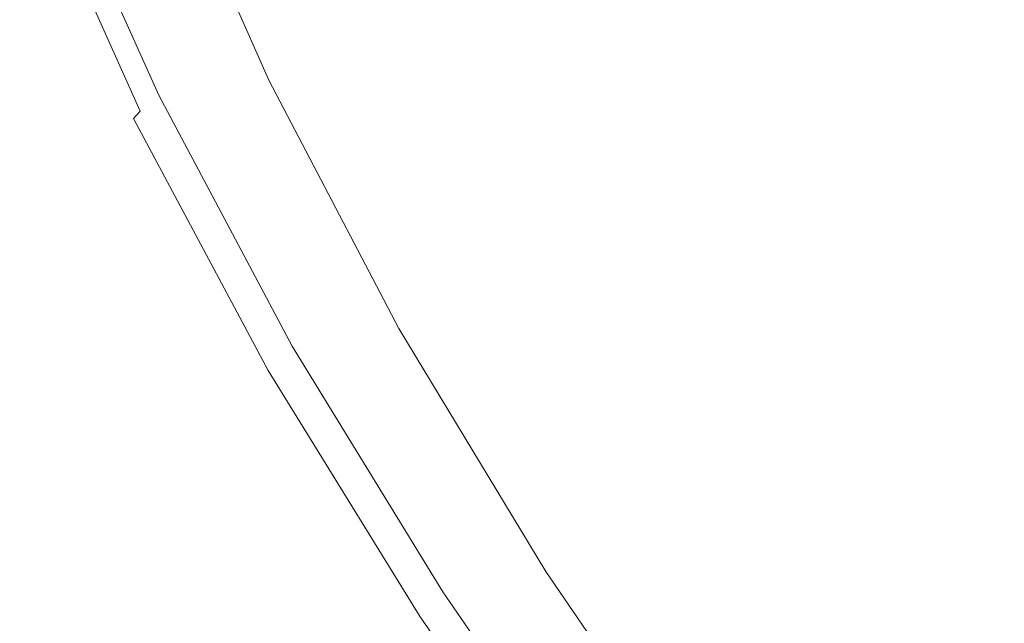
# Model space of a CAD drawing. Extents: x -185 to 185, y -552 to 0.
# Drawn here: x -168 to -131, y -468 to -446 of the extents above; entities that cross this region are included whole.
import ezdxf

# ---------------------------------------------------------------- set-up
doc = ezdxf.new("R2010")
doc.units = 0
doc.header["$MEASUREMENT"] = 0
doc.layers.add('CERAMIKA', color=7, linetype='Continuous', true_color=0x060606)
doc.layers.add('DESKA', color=7, linetype='Continuous', true_color=0x0f0c0f)

msp = doc.modelspace()

# ---------------------------------------------------------------- linework, layer by layer
at = {"layer": 'CERAMIKA', "lineweight": 0}
for points, invisible_edges in [([(-162.502, -435.264, 338.822), (-158.318, -444.818, 338.822), (-158.627, -445.702, 344.341), (-162.818, -436.13, 344.341)], 15), ([(-141.709, -444.152, 243.669), (-142.393, -446.278, 252.558), (-147.769, -437.402, 252.558), (-147.059, -435.318, 243.669)], 15), ([(-158.454, -436.829, 377.58), (-154.376, -446.185, 377.58), (-151.814, -445.176, 377.947), (-155.826, -435.955, 377.947)], 15), ([(-150.363, -445.127, 288.514), (-150.654, -446.002, 293.112), (-155.503, -436.746, 293.112), (-155.203, -435.889, 288.514)], 15), ([(-162.818, -436.13, 344.341), (-158.627, -445.702, 344.341), (-158.888, -446.452, 349.322), (-163.087, -436.864, 349.322)], 15), ([(-134.228, -447.505, 223.708), (-140.022, -439.05, 223.708), (-139.006, -436.07, 212.914), (-133.255, -444.463, 212.914)], 15), ([(-163.296, -437.435, 353.613), (-163.087, -436.864, 349.322), (-158.888, -446.452, 349.322), (-159.092, -447.036, 353.613)], 15), ([(-160.427, -437.485, 377.031), (-156.297, -446.942, 377.031), (-154.376, -446.185, 377.58), (-158.454, -436.829, 377.58)], 15), ([(-150.654, -446.002, 293.112), (-150.945, -446.882, 297.837), (-155.804, -437.609, 297.837), (-155.503, -436.746, 293.112)], 15), ([(-163.453, -437.864, 357.289), (-163.296, -437.435, 353.613), (-159.092, -447.036, 353.613), (-159.245, -447.474, 357.289)], 15), ([(-161.836, -437.953, 376.308), (-157.669, -447.483, 376.308), (-156.297, -446.942, 377.031), (-160.427, -437.485, 377.031)], 15), ([(-142.393, -446.278, 252.558), (-142.981, -448.126, 260.531), (-148.38, -439.213, 260.531), (-147.769, -437.402, 252.558)], 15), ([(-131.797, -447.171, 377.726), (-127.505, -445.171, 377.385), (-131.611, -437.184, 377.385), (-136.04, -438.946, 377.726)], 15), ([(-126.059, -449.104, 201.766), (-132.16, -441.123, 201.766), (-130.938, -437.481, 190.404), (-124.894, -445.388, 190.404)], 15), ([(-150.945, -446.882, 297.837), (-151.254, -447.812, 302.886), (-156.121, -438.519, 302.886), (-155.804, -437.609, 297.837)], 15), ([(-163.639, -438.374, 363.086), (-163.565, -438.171, 360.422), (-159.354, -447.786, 360.422), (-159.426, -447.995, 363.086)], 15), ([(-163.565, -438.171, 360.422), (-163.453, -437.864, 357.289), (-159.245, -447.474, 357.289), (-159.354, -447.786, 360.422)], 15), ([(-162.775, -438.266, 375.424), (-158.584, -447.842, 375.424), (-157.669, -447.483, 376.308), (-161.836, -437.953, 376.308)], 14), ([(-163.62, -438.547, 373.219), (-163.713, -438.578, 371.921), (-159.499, -448.203, 371.921), (-159.408, -448.167, 373.219)], 15), ([(-163.707, -438.558, 367.296), (-159.492, -448.182, 367.296), (-159.499, -448.203, 368.99), (-163.713, -438.578, 368.99)], 15), ([(-163.713, -438.578, 371.921), (-163.713, -438.578, 370.507), (-159.499, -448.203, 370.507), (-159.499, -448.203, 371.921)], 15), ([(-163.713, -438.578, 368.99), (-159.499, -448.203, 368.99), (-159.499, -448.203, 370.507), (-163.713, -438.578, 370.507)], 15), ([(-163.684, -438.497, 365.353), (-159.47, -448.12, 365.353), (-159.492, -448.182, 367.296), (-163.707, -438.558, 367.296)], 15), ([(-163.639, -438.374, 363.086), (-159.426, -447.995, 363.086), (-159.47, -448.12, 365.353), (-163.684, -438.497, 365.353)], 15), ([(-163.338, -438.453, 374.39), (-163.62, -438.547, 373.219), (-159.408, -448.167, 373.219), (-159.134, -448.058, 374.39)], 15), ([(-162.775, -438.266, 375.424), (-163.338, -438.453, 374.39), (-159.134, -448.058, 374.39), (-158.584, -447.842, 375.424)], 15), ([(-151.593, -448.837, 308.456), (-156.472, -439.524, 308.456), (-156.121, -438.519, 302.886), (-151.254, -447.812, 302.886)], 15), ([(-131.797, -447.171, 377.726), (-136.04, -438.946, 377.726), (-140.454, -440.695, 377.98), (-136.073, -449.159, 377.98)], 15), ([(-143.481, -449.697, 267.45), (-148.899, -440.753, 267.45), (-148.38, -439.213, 260.531), (-142.981, -448.126, 260.531)], 15), ([(-134.228, -447.505, 223.708), (-135.09, -450.252, 234.006), (-140.921, -441.744, 234.006), (-140.022, -439.05, 223.708)], 15), ([(-151.953, -449.926, 314.394), (-156.844, -440.59, 314.394), (-156.472, -439.524, 308.456), (-151.593, -448.837, 308.456)], 15), ([(-152.323, -451.044, 320.552), (-157.226, -441.685, 320.552), (-156.844, -440.59, 314.394), (-151.953, -449.926, 314.394)], 15), ([(-143.908, -451.039, 273.51), (-149.341, -442.069, 273.51), (-148.899, -440.753, 267.45), (-143.481, -449.697, 267.45)], 15), ([(-136.073, -449.159, 377.98), (-140.454, -440.695, 377.98), (-144.673, -442.362, 378.12), (-140.162, -451.054, 378.12)], 15), ([(-127.103, -452.51, 212.914), (-133.255, -444.463, 212.914), (-132.16, -441.123, 201.766), (-126.059, -449.104, 201.766)], 15), ([(-152.692, -452.158, 326.777), (-157.606, -442.776, 326.777), (-157.226, -441.685, 320.552), (-152.323, -451.044, 320.552)], 15), ([(-135.09, -450.252, 234.006), (-135.846, -452.708, 243.669), (-141.709, -444.152, 243.669), (-140.921, -441.744, 234.006)], 15), ([(-144.274, -452.2, 278.911), (-149.722, -443.206, 278.911), (-149.341, -442.069, 273.51), (-143.908, -451.039, 273.51)], 15), ([(-140.162, -451.054, 378.12), (-144.673, -442.362, 378.12), (-148.52, -443.878, 378.118), (-143.888, -452.778, 378.118)], 15), ([(-152.692, -452.158, 326.777), (-153.049, -453.234, 332.917), (-157.975, -443.832, 332.917), (-157.606, -442.776, 326.777)], 15), ([(-144.598, -453.223, 283.845), (-150.058, -444.21, 283.845), (-149.722, -443.206, 278.911), (-144.274, -452.2, 278.911)], 15), ([(-153.049, -453.234, 332.917), (-153.381, -454.241, 338.822), (-158.318, -444.818, 338.822), (-157.975, -443.832, 332.917)], 15), ([(-143.888, -452.778, 378.118), (-148.52, -443.878, 378.118), (-151.814, -445.176, 377.947), (-147.079, -454.254, 377.947)], 15), ([(-144.598, -453.223, 283.845), (-144.892, -454.159, 288.514), (-150.363, -445.127, 288.514), (-150.058, -444.21, 283.845)], 15), ([(-135.846, -452.708, 243.669), (-136.501, -454.875, 252.558), (-142.393, -446.278, 252.558), (-141.709, -444.152, 243.669)], 15), ([(-128.033, -455.61, 223.708), (-134.228, -447.505, 223.708), (-133.255, -444.463, 212.914), (-127.103, -452.51, 212.914)], 15), ([(-153.381, -454.241, 338.822), (-153.68, -455.144, 344.341), (-158.627, -445.702, 344.341), (-158.318, -444.818, 338.822)], 15), ([(-149.562, -455.401, 377.58), (-147.079, -454.254, 377.947), (-151.814, -445.176, 377.947), (-154.376, -446.185, 377.58)], 15), ([(-144.892, -454.159, 288.514), (-145.172, -455.052, 293.112), (-150.654, -446.002, 293.112), (-150.363, -445.127, 288.514)], 15), ([(-126.999, -455.171, 377.726), (-122.863, -452.928, 377.385), (-127.505, -445.171, 377.385), (-131.797, -447.171, 377.726)], 15), ([(-153.68, -455.144, 344.341), (-153.934, -455.91, 349.322), (-158.888, -446.452, 349.322), (-158.627, -445.702, 344.341)], 15), ([(-145.172, -455.052, 293.112), (-145.454, -455.948, 297.837), (-150.945, -446.882, 297.837), (-150.654, -446.002, 293.112)], 15), ([(-154.132, -456.505, 353.613), (-159.092, -447.036, 353.613), (-158.888, -446.452, 349.322), (-153.934, -455.91, 349.322)], 15), ([(-151.423, -456.262, 377.031), (-149.562, -455.401, 377.58), (-154.376, -446.185, 377.58), (-156.297, -446.942, 377.031)], 15), ([(-136.501, -454.875, 252.558), (-137.066, -456.759, 260.531), (-142.981, -448.126, 260.531), (-142.393, -446.278, 252.558)], 15), ([(-154.279, -456.951, 357.289), (-159.245, -447.474, 357.289), (-159.092, -447.036, 353.613), (-154.132, -456.505, 353.613)], 15), ([(-152.753, -456.877, 376.308), (-151.423, -456.262, 377.031), (-156.297, -446.942, 377.031), (-157.669, -447.483, 376.308)], 15), ([(-145.454, -455.948, 297.837), (-145.75, -456.897, 302.886), (-151.254, -447.812, 302.886), (-150.945, -446.882, 297.837)], 15), ([(-126.999, -455.171, 377.726), (-131.797, -447.171, 377.726), (-136.073, -449.159, 377.98), (-131.121, -457.4, 377.98)], 15), ([(-154.385, -457.27, 360.422), (-159.354, -447.786, 360.422), (-159.245, -447.474, 357.289), (-154.279, -456.951, 357.289)], 15), ([(-153.639, -457.286, 375.424), (-152.753, -456.877, 376.308), (-157.669, -447.483, 376.308), (-158.584, -447.842, 375.424)], 7), ([(-128.033, -455.61, 223.708), (-128.855, -458.41, 234.006), (-135.09, -450.252, 234.006), (-134.228, -447.505, 223.708)], 15), ([(-154.456, -457.483, 363.086), (-159.426, -447.995, 363.086), (-159.354, -447.786, 360.422), (-154.385, -457.27, 360.422)], 15), ([(-153.639, -457.286, 375.424), (-158.584, -447.842, 375.424), (-159.134, -448.058, 374.39), (-154.171, -457.532, 374.39)], 15), ([(-146.077, -457.943, 308.456), (-151.593, -448.837, 308.456), (-151.254, -447.812, 302.886), (-145.75, -456.897, 302.886)], 15), ([(-154.437, -457.655, 373.219), (-159.408, -448.167, 373.219), (-159.499, -448.203, 371.921), (-154.526, -457.697, 371.921)], 15), ([(-154.519, -457.675, 367.296), (-154.526, -457.697, 368.99), (-159.499, -448.203, 368.99), (-159.492, -448.182, 367.296)], 15), ([(-154.526, -457.697, 371.921), (-159.499, -448.203, 371.921), (-159.499, -448.203, 370.507), (-154.526, -457.697, 370.507)], 15), ([(-154.526, -457.697, 368.99), (-154.526, -457.697, 370.507), (-159.499, -448.203, 370.507), (-159.499, -448.203, 368.99)], 15), ([(-154.497, -457.611, 365.353), (-154.519, -457.675, 367.296), (-159.492, -448.182, 367.296), (-159.47, -448.12, 365.353)], 15), ([(-154.456, -457.483, 363.086), (-154.497, -457.611, 365.353), (-159.47, -448.12, 365.353), (-159.426, -447.995, 363.086)], 15), ([(-154.171, -457.532, 374.39), (-159.134, -448.058, 374.39), (-159.408, -448.167, 373.219), (-154.437, -457.655, 373.219)], 15), ([(-137.545, -458.36, 267.45), (-143.481, -449.697, 267.45), (-142.981, -448.126, 260.531), (-137.066, -456.759, 260.531)], 15), ([(-146.425, -459.053, 314.394), (-151.953, -449.926, 314.394), (-151.593, -448.837, 308.456), (-146.077, -457.943, 308.456)], 15), ([(-131.121, -457.4, 377.98), (-136.073, -449.159, 377.98), (-140.162, -451.054, 378.12), (-135.06, -459.526, 378.12)], 15), ([(-137.953, -459.729, 273.51), (-143.908, -451.039, 273.51), (-143.481, -449.697, 267.45), (-137.545, -458.36, 267.45)], 15), ([(-146.781, -460.194, 320.552), (-152.323, -451.044, 320.552), (-151.953, -449.926, 314.394), (-146.425, -459.053, 314.394)], 15), ([(-128.855, -458.41, 234.006), (-129.575, -460.911, 243.669), (-135.846, -452.708, 243.669), (-135.09, -450.252, 234.006)], 15), ([(-147.137, -461.329, 326.777), (-152.692, -452.158, 326.777), (-152.323, -451.044, 320.552), (-146.781, -460.194, 320.552)], 15), ([(-138.305, -460.911, 278.911), (-144.274, -452.2, 278.911), (-143.908, -451.039, 273.51), (-137.953, -459.729, 273.51)], 15), ([(-135.06, -459.526, 378.12), (-140.162, -451.054, 378.12), (-143.888, -452.778, 378.118), (-138.652, -461.46, 378.118)], 15), ([(-147.137, -461.329, 326.777), (-147.48, -462.427, 332.917), (-153.049, -453.234, 332.917), (-152.692, -452.158, 326.777)], 15), ([(-138.616, -461.955, 283.845), (-144.598, -453.223, 283.845), (-144.274, -452.2, 278.911), (-138.305, -460.911, 278.911)], 15), ([(-138.652, -461.46, 378.118), (-143.888, -452.778, 378.118), (-147.079, -454.254, 377.947), (-141.727, -463.116, 377.947)], 15), ([(-129.575, -460.911, 243.669), (-130.2, -463.119, 252.558), (-136.501, -454.875, 252.558), (-135.846, -452.708, 243.669)], 15), ([(-147.48, -462.427, 332.917), (-147.801, -463.454, 338.822), (-153.381, -454.241, 338.822), (-153.049, -453.234, 332.917)], 15), ([(-138.616, -461.955, 283.845), (-138.898, -462.907, 288.514), (-144.892, -454.159, 288.514), (-144.598, -453.223, 283.845)], 15), ([(-147.801, -463.454, 338.822), (-148.089, -464.375, 344.341), (-153.68, -455.144, 344.341), (-153.381, -454.241, 338.822)], 15), ([(-144.12, -464.403, 377.58), (-141.727, -463.116, 377.947), (-147.079, -454.254, 377.947), (-149.562, -455.401, 377.58)], 15), ([(-138.898, -462.907, 288.514), (-139.166, -463.818, 293.112), (-145.172, -455.052, 293.112), (-144.892, -454.159, 288.514)], 15), ([(-139.166, -463.818, 293.112), (-139.436, -464.731, 297.837), (-145.454, -455.948, 297.837), (-145.172, -455.052, 293.112)], 15), ([(-130.2, -463.119, 252.558), (-130.738, -465.036, 260.531), (-137.066, -456.759, 260.531), (-136.501, -454.875, 252.558)], 15), ([(-148.089, -464.375, 344.341), (-148.334, -465.155, 349.322), (-153.934, -455.91, 349.322), (-153.68, -455.144, 344.341)], 15), ([(-145.913, -465.369, 377.031), (-144.12, -464.403, 377.58), (-149.562, -455.401, 377.58), (-151.423, -456.262, 377.031)], 15), ([(-121.74, -462.888, 377.726), (-126.999, -455.171, 377.726), (-131.121, -457.4, 377.98), (-125.693, -465.357, 377.98)], 15), ([(-148.523, -465.763, 353.613), (-154.132, -456.505, 353.613), (-153.934, -455.91, 349.322), (-148.334, -465.155, 349.322)], 15), ([(-139.436, -464.731, 297.837), (-139.72, -465.698, 302.886), (-145.75, -456.897, 302.886), (-145.454, -455.948, 297.837)], 15), ([(-148.665, -466.219, 357.289), (-154.279, -456.951, 357.289), (-154.132, -456.505, 353.613), (-148.523, -465.763, 353.613)], 15), ([(-147.195, -466.058, 376.308), (-145.913, -465.369, 377.031), (-151.423, -456.262, 377.031), (-152.753, -456.877, 376.308)], 15), ([(-148.05, -466.518, 375.424), (-147.195, -466.058, 376.308), (-152.753, -456.877, 376.308), (-153.639, -457.286, 375.424)], 7), ([(-140.033, -466.764, 308.456), (-146.077, -457.943, 308.456), (-145.75, -456.897, 302.886), (-139.72, -465.698, 302.886)], 15), ([(-131.196, -466.667, 267.45), (-137.545, -458.36, 267.45), (-137.066, -456.759, 260.531), (-130.738, -465.036, 260.531)], 15), ([(-148.836, -466.762, 363.086), (-154.456, -457.483, 363.086), (-154.385, -457.27, 360.422), (-148.768, -466.545, 360.422)], 15), ([(-148.768, -466.545, 360.422), (-154.385, -457.27, 360.422), (-154.279, -456.951, 357.289), (-148.665, -466.219, 357.289)], 15), ([(-148.05, -466.518, 375.424), (-153.639, -457.286, 375.424), (-154.171, -457.532, 374.39), (-148.561, -466.795, 374.39)], 15), ([(-148.818, -466.932, 373.219), (-154.437, -457.655, 373.219), (-154.526, -457.697, 371.921), (-148.904, -466.978, 371.921)], 15), ([(-148.897, -466.957, 367.296), (-148.904, -466.978, 368.99), (-154.526, -457.697, 368.99), (-154.519, -457.675, 367.296)], 15), ([(-148.877, -466.892, 365.353), (-148.897, -466.957, 367.296), (-154.519, -457.675, 367.296), (-154.497, -457.611, 365.353)], 15), ([(-148.836, -466.762, 363.086), (-148.877, -466.892, 365.353), (-154.497, -457.611, 365.353), (-154.456, -457.483, 363.086)], 15), ([(-148.561, -466.795, 374.39), (-154.171, -457.532, 374.39), (-154.437, -457.655, 373.219), (-148.818, -466.932, 373.219)], 15), ([(-125.693, -465.357, 377.98), (-131.121, -457.4, 377.98), (-135.06, -459.526, 378.12), (-129.47, -467.711, 378.12)], 15), ([(-148.904, -466.978, 371.921), (-154.526, -457.697, 371.921), (-154.526, -457.697, 370.507), (-148.904, -466.978, 370.507)], 15), ([(-148.904, -466.978, 368.99), (-148.904, -466.978, 370.507), (-154.526, -457.697, 370.507), (-154.526, -457.697, 368.99)], 15), ([(-140.366, -467.895, 314.394), (-146.425, -459.053, 314.394), (-146.077, -457.943, 308.456), (-140.033, -466.764, 308.456)], 15), ([(-131.586, -468.06, 273.51), (-137.953, -459.729, 273.51), (-137.545, -458.36, 267.45), (-131.196, -466.667, 267.45)], 15), ([(-140.708, -469.056, 320.552), (-146.781, -460.194, 320.552), (-146.425, -459.053, 314.394), (-140.366, -467.895, 314.394)], 15), ([(-129.47, -467.711, 378.12), (-135.06, -459.526, 378.12), (-138.652, -461.46, 378.118), (-132.914, -469.856, 378.118)], 15), ([(-131.922, -469.263, 278.911), (-138.305, -460.911, 278.911), (-137.953, -459.729, 273.51), (-131.586, -468.06, 273.51)], 15), ([(-141.049, -470.213, 326.777), (-147.137, -461.329, 326.777), (-146.781, -460.194, 320.552), (-140.708, -469.056, 320.552)], 15), ([(-132.217, -470.325, 283.845), (-138.616, -461.955, 283.845), (-138.305, -460.911, 278.911), (-131.922, -469.263, 278.911)], 15), ([(-141.049, -470.213, 326.777), (-141.378, -471.333, 332.917), (-147.48, -462.427, 332.917), (-147.137, -461.329, 326.777)], 15), ([(-132.914, -469.856, 378.118), (-138.652, -461.46, 378.118), (-141.727, -463.116, 377.947), (-135.862, -471.69, 377.947)], 15), ([(-132.217, -470.325, 283.845), (-132.486, -471.295, 288.514), (-138.898, -462.907, 288.514), (-138.616, -461.955, 283.845)], 15), ([(-141.378, -471.333, 332.917), (-141.685, -472.379, 338.822), (-147.801, -463.454, 338.822), (-147.48, -462.427, 332.917)], 15), ([(-132.486, -471.295, 288.514), (-132.742, -472.221, 293.112), (-139.166, -463.818, 293.112), (-138.898, -462.907, 288.514)], 15), ([(-138.155, -473.116, 377.58), (-135.862, -471.69, 377.947), (-141.727, -463.116, 377.947), (-144.12, -464.403, 377.58)], 15), ([(-130.2, -463.119, 252.558), (-123.596, -470.931, 252.558), (-124.107, -472.881, 260.531), (-130.738, -465.036, 260.531)], 15), ([(-141.685, -472.379, 338.822), (-141.962, -473.317, 344.341), (-148.089, -464.375, 344.341), (-147.801, -463.454, 338.822)], 15), ([(-132.742, -472.221, 293.112), (-132.999, -473.152, 297.837), (-139.436, -464.731, 297.837), (-139.166, -463.818, 293.112)], 15), ([(-141.962, -473.317, 344.341), (-142.196, -474.113, 349.322), (-148.334, -465.155, 349.322), (-148.089, -464.375, 344.341)], 15), ([(-139.876, -474.186, 377.031), (-138.155, -473.116, 377.58), (-144.12, -464.403, 377.58), (-145.913, -465.369, 377.031)], 15), ([(-132.999, -473.152, 297.837), (-133.27, -474.136, 302.886), (-139.72, -465.698, 302.886), (-139.436, -464.731, 297.837)], 15), ([(-142.378, -474.731, 353.613), (-148.523, -465.763, 353.613), (-148.334, -465.155, 349.322), (-142.196, -474.113, 349.322)], 15), ([(-131.196, -466.667, 267.45), (-130.738, -465.036, 260.531), (-124.107, -472.881, 260.531), (-124.541, -474.539, 267.45)], 15), ([(-141.104, -474.95, 376.308), (-139.876, -474.186, 377.031), (-145.913, -465.369, 377.031), (-147.195, -466.058, 376.308)], 15), ([(-142.515, -475.196, 357.289), (-148.665, -466.219, 357.289), (-148.523, -465.763, 353.613), (-142.378, -474.731, 353.613)], 15), ([(-133.57, -475.22, 308.456), (-140.033, -466.764, 308.456), (-139.72, -465.698, 302.886), (-133.27, -474.136, 302.886)], 15), ([(-142.613, -475.527, 360.422), (-148.768, -466.545, 360.422), (-148.665, -466.219, 357.289), (-142.515, -475.196, 357.289)], 15), ([(-141.924, -475.46, 375.424), (-141.104, -474.95, 376.308), (-147.195, -466.058, 376.308), (-148.05, -466.518, 375.424)], 7), ([(-142.678, -475.748, 363.086), (-148.836, -466.762, 363.086), (-148.768, -466.545, 360.422), (-142.613, -475.527, 360.422)], 15), ([(-141.924, -475.46, 375.424), (-148.05, -466.518, 375.424), (-148.561, -466.795, 374.39), (-142.415, -475.766, 374.39)], 15), ([(-131.586, -468.06, 273.51), (-131.196, -466.667, 267.45), (-124.541, -474.539, 267.45), (-124.91, -475.955, 273.51)], 15), ([(-142.66, -475.918, 373.219), (-148.818, -466.932, 373.219), (-148.904, -466.978, 371.921), (-142.743, -475.97, 371.921)], 15), ([(-142.736, -475.947, 367.296), (-142.743, -475.97, 368.99), (-148.904, -466.978, 368.99), (-148.897, -466.957, 367.296)], 15), ([(-142.743, -475.97, 371.921), (-148.904, -466.978, 371.921), (-148.904, -466.978, 370.507), (-142.743, -475.97, 370.507)], 15), ([(-142.743, -475.97, 368.99), (-142.743, -475.97, 370.507), (-148.904, -466.978, 370.507), (-148.904, -466.978, 368.99)], 15), ([(-142.717, -475.881, 365.353), (-142.736, -475.947, 367.296), (-148.897, -466.957, 367.296), (-148.877, -466.892, 365.353)], 15), ([(-142.678, -475.748, 363.086), (-142.717, -475.881, 365.353), (-148.877, -466.892, 365.353), (-148.836, -466.762, 363.086)], 15), ([(-142.415, -475.766, 374.39), (-148.561, -466.795, 374.39), (-148.818, -466.932, 373.219), (-142.66, -475.918, 373.219)], 15), ([(-133.887, -476.371, 314.394), (-140.366, -467.895, 314.394), (-140.033, -466.764, 308.456), (-133.57, -475.22, 308.456)], 15), ([(-123.491, -475.547, 378.12), (-129.47, -467.711, 378.12), (-132.914, -469.856, 378.118), (-126.776, -477.894, 378.118)], 15), ([(-134.213, -477.553, 320.552), (-140.708, -469.056, 320.552), (-140.366, -467.895, 314.394), (-133.887, -476.371, 314.394)], 15), ([(-131.922, -469.263, 278.911), (-131.586, -468.06, 273.51), (-124.91, -475.955, 273.51), (-125.229, -477.179, 278.911)], 15)]:
    msp.add_3dface(points, dxfattribs=dict(at, invisible_edges=invisible_edges))
at = {"layer": 'DESKA', "lineweight": 0}
for points, invisible_edges in [([(-145.787, -445.902, 378.833), (-150.34, -436.853, 378.833), (-143.652, -430.629, 378.75), (-139.379, -439.413, 378.75)], 15), ([(-127.101, -439.645, 378.685), (-134.818, -448.226, 378.75), (-139.379, -439.413, 378.75), (-131.14, -431.069, 378.685)], 15), ([(-122.361, -440.216, 423.361), (-126.781, -431.758, 423.361), (-134.594, -442.705, 423.264), (-129.601, -451.348, 423.264)], 15), ([(-150.498, -448.405, 422.983), (-145.634, -442.12, 423.139), (-150.185, -433.02, 423.139), (-155.259, -439.125, 422.983)], 15), ([(-140.672, -451.219, 423.139), (-134.594, -442.705, 423.264), (-139.149, -433.739, 423.264), (-145.634, -442.12, 423.139)], 15), ([(-165.609, -436.847, 422.556), (-161.3, -446.394, 422.556), (-158.884, -443.486, 422.789), (-163.17, -434.105, 422.789)], 15), ([(-165.636, -437.522, 379.856), (-163.224, -435.456, 379.32), (-158.939, -444.856, 379.32), (-161.328, -447.078, 379.856)], 15), ([(-165.609, -436.847, 422.556), (-167.072, -438.492, 422.277), (-162.75, -448.138, 422.277), (-161.3, -446.394, 422.556)], 15), ([(-150.594, -450.769, 379.001), (-155.356, -441.521, 379.001), (-150.34, -436.853, 378.833), (-145.787, -445.902, 378.833)], 15), ([(-165.636, -437.522, 379.856), (-161.328, -447.078, 379.856), (-162.761, -448.412, 380.676), (-167.083, -438.762, 380.676)], 11), ([(-167.072, -438.492, 422.277), (-167.804, -439.314, 421.95), (-163.475, -449.01, 421.95), (-162.75, -448.138, 422.277)], 13), ([(-167.083, -438.762, 380.676), (-162.761, -448.412, 380.676), (-163.477, -449.079, 381.846), (-167.807, -439.382, 381.846)], 15), ([(-167.804, -439.314, 421.95), (-168.048, -439.589, 421.569), (-163.716, -449.301, 421.569), (-163.475, -449.01, 421.95)], 11), ([(-153.972, -452.895, 422.789), (-150.498, -448.405, 422.983), (-155.259, -439.125, 422.983), (-158.884, -443.486, 422.789)], 15), ([(-167.807, -439.382, 381.846), (-163.477, -449.079, 381.846), (-163.716, -449.301, 383.432), (-168.048, -439.589, 383.432)], 15), ([(-168.048, -439.589, 421.569), (-168.048, -439.589, 421.13), (-163.716, -449.301, 421.13), (-163.716, -449.301, 421.569)], 15), ([(-168.048, -439.589, 383.432), (-163.716, -449.301, 383.432), (-163.716, -449.301, 385.501), (-168.048, -439.589, 385.501)], 15), ([(-168.048, -439.589, 418.239), (-168.048, -439.589, 416.971), (-163.716, -449.301, 416.971), (-163.716, -449.301, 418.239)], 15), ([(-168.048, -439.589, 416.971), (-168.048, -439.589, 415.382), (-163.716, -449.301, 415.382), (-163.716, -449.301, 416.971)], 15), ([(-168.048, -439.589, 415.382), (-168.048, -439.589, 413.419), (-163.716, -449.301, 413.419), (-163.716, -449.301, 415.382)], 15), ([(-168.048, -439.589, 413.419), (-168.048, -439.589, 411.03), (-163.716, -449.301, 411.03), (-163.716, -449.301, 413.419)], 15), ([(-168.048, -439.589, 418.239), (-163.716, -449.301, 418.239), (-163.716, -449.301, 419.236), (-168.048, -439.589, 419.236)], 15), ([(-168.048, -439.589, 419.236), (-163.716, -449.301, 419.236), (-163.716, -449.301, 420.016), (-168.048, -439.589, 420.016)], 15), ([(-168.048, -439.589, 420.016), (-163.716, -449.301, 420.016), (-163.716, -449.301, 420.63), (-168.048, -439.589, 420.63)], 15), ([(-168.048, -439.589, 420.63), (-163.716, -449.301, 420.63), (-163.716, -449.301, 421.13), (-168.048, -439.589, 421.13)], 15), ([(-168.048, -439.589, 397.981), (-168.048, -439.589, 394.487), (-163.716, -449.301, 394.487), (-163.716, -449.301, 397.981)], 15), ([(-168.048, -439.589, 394.487), (-168.048, -439.589, 391.157), (-163.716, -449.301, 391.157), (-163.716, -449.301, 394.487)], 15), ([(-168.048, -439.589, 391.157), (-168.048, -439.589, 388.119), (-163.716, -449.301, 388.119), (-163.716, -449.301, 391.157)], 15), ([(-168.048, -439.589, 388.119), (-168.048, -439.589, 385.501), (-163.716, -449.301, 385.501), (-163.716, -449.301, 388.119)], 15), ([(-168.048, -439.589, 397.981), (-163.716, -449.301, 397.981), (-163.716, -449.301, 401.511), (-168.048, -439.589, 401.511)], 15), ([(-168.048, -439.589, 401.511), (-163.716, -449.301, 401.511), (-163.716, -449.301, 404.948), (-168.048, -439.589, 404.948)], 15), ([(-168.048, -439.589, 404.948), (-163.716, -449.301, 404.948), (-163.716, -449.301, 408.164), (-168.048, -439.589, 408.164)], 15), ([(-168.048, -439.589, 408.164), (-163.716, -449.301, 408.164), (-163.716, -449.301, 411.03), (-168.048, -439.589, 411.03)], 15), ([(-140.821, -454.9, 378.833), (-145.787, -445.902, 378.833), (-139.379, -439.413, 378.75), (-134.818, -448.226, 378.75)], 15), ([(-122.671, -447.884, 378.685), (-129.818, -456.715, 378.75), (-134.818, -448.226, 378.75), (-127.101, -439.645, 378.685)], 15), ([(-154.027, -454.246, 379.32), (-158.939, -444.856, 379.32), (-155.356, -441.521, 379.001), (-150.594, -450.769, 379.001)], 15), ([(-145.229, -457.605, 422.983), (-140.672, -451.219, 423.139), (-145.634, -442.12, 423.139), (-150.498, -448.405, 422.983)], 15), ([(-135.232, -460.005, 423.139), (-129.601, -451.348, 423.264), (-134.594, -442.705, 423.264), (-140.672, -451.219, 423.139)], 15), ([(-156.288, -455.888, 422.556), (-153.972, -452.895, 422.789), (-158.884, -443.486, 422.789), (-161.3, -446.394, 422.556)], 15), ([(-156.316, -456.563, 379.856), (-161.328, -447.078, 379.856), (-158.939, -444.856, 379.32), (-154.027, -454.246, 379.32)], 15), ([(-145.323, -459.905, 379.001), (-150.594, -450.769, 379.001), (-145.787, -445.902, 378.833), (-140.821, -454.9, 378.833)], 15), ([(-156.288, -455.888, 422.556), (-161.3, -446.394, 422.556), (-162.75, -448.138, 422.277), (-157.678, -457.684, 422.277)], 15), ([(-156.316, -456.563, 379.856), (-157.689, -457.954, 380.676), (-162.761, -448.412, 380.676), (-161.328, -447.078, 379.856)], 13), ([(-157.678, -457.684, 422.277), (-162.75, -448.138, 422.277), (-163.475, -449.01, 421.95), (-158.373, -458.582, 421.95)], 15), ([(-135.377, -463.583, 378.833), (-140.821, -454.9, 378.833), (-134.818, -448.226, 378.75), (-129.818, -456.715, 378.75)], 15), ([(-157.689, -457.954, 380.676), (-158.376, -458.649, 381.846), (-163.477, -449.079, 381.846), (-162.761, -448.412, 380.676)], 15), ([(-148.485, -462.166, 422.789), (-145.229, -457.605, 422.983), (-150.498, -448.405, 422.983), (-153.972, -452.895, 422.789)], 15), ([(-158.373, -458.582, 421.95), (-163.475, -449.01, 421.95), (-163.716, -449.301, 421.569), (-158.605, -458.881, 421.569)], 11), ([(-158.376, -458.649, 381.846), (-158.605, -458.881, 383.432), (-163.716, -449.301, 383.432), (-163.477, -449.079, 381.846)], 15), ([(-158.605, -458.881, 421.569), (-163.716, -449.301, 421.569), (-163.716, -449.301, 421.13), (-158.605, -458.881, 421.13)], 15), ([(-158.605, -458.881, 418.239), (-163.716, -449.301, 418.239), (-163.716, -449.301, 416.971), (-158.605, -458.881, 416.971)], 15), ([(-158.605, -458.881, 416.971), (-163.716, -449.301, 416.971), (-163.716, -449.301, 415.382), (-158.605, -458.881, 415.382)], 15), ([(-158.605, -458.881, 415.382), (-163.716, -449.301, 415.382), (-163.716, -449.301, 413.419), (-158.605, -458.881, 413.419)], 15), ([(-158.605, -458.881, 413.419), (-163.716, -449.301, 413.419), (-163.716, -449.301, 411.03), (-158.605, -458.881, 411.03)], 15), ([(-158.605, -458.881, 418.239), (-158.605, -458.881, 419.236), (-163.716, -449.301, 419.236), (-163.716, -449.301, 418.239)], 15), ([(-158.605, -458.881, 419.236), (-158.605, -458.881, 420.016), (-163.716, -449.301, 420.016), (-163.716, -449.301, 419.236)], 15), ([(-158.605, -458.881, 420.016), (-158.605, -458.881, 420.63), (-163.716, -449.301, 420.63), (-163.716, -449.301, 420.016)], 15), ([(-158.605, -458.881, 420.63), (-158.605, -458.881, 421.13), (-163.716, -449.301, 421.13), (-163.716, -449.301, 420.63)], 15), ([(-158.605, -458.881, 383.432), (-158.605, -458.881, 385.501), (-163.716, -449.301, 385.501), (-163.716, -449.301, 383.432)], 15), ([(-158.605, -458.881, 397.981), (-163.716, -449.301, 397.981), (-163.716, -449.301, 394.487), (-158.605, -458.881, 394.487)], 15), ([(-158.605, -458.881, 394.487), (-163.716, -449.301, 394.487), (-163.716, -449.301, 391.157), (-158.605, -458.881, 391.157)], 15), ([(-158.605, -458.881, 391.157), (-163.716, -449.301, 391.157), (-163.716, -449.301, 388.119), (-158.605, -458.881, 388.119)], 15), ([(-158.605, -458.881, 388.119), (-163.716, -449.301, 388.119), (-163.716, -449.301, 385.501), (-158.605, -458.881, 385.501)], 15), ([(-158.605, -458.881, 397.981), (-158.605, -458.881, 401.511), (-163.716, -449.301, 401.511), (-163.716, -449.301, 397.981)], 15), ([(-158.605, -458.881, 401.511), (-158.605, -458.881, 404.948), (-163.716, -449.301, 404.948), (-163.716, -449.301, 401.511)], 15), ([(-158.605, -458.881, 404.948), (-158.605, -458.881, 408.164), (-163.716, -449.301, 408.164), (-163.716, -449.301, 404.948)], 15), ([(-158.605, -458.881, 408.164), (-158.605, -458.881, 411.03), (-163.716, -449.301, 411.03), (-163.716, -449.301, 408.164)], 15), ([(-148.538, -463.481, 379.32), (-154.027, -454.246, 379.32), (-150.594, -450.769, 379.001), (-145.323, -459.905, 379.001)], 15), ([(-139.455, -466.499, 422.983), (-135.232, -460.005, 423.139), (-140.672, -451.219, 423.139), (-145.229, -457.605, 422.983)], 15), ([(-129.249, -468.164, 423.139), (-124.012, -459.236, 423.264), (-129.601, -451.348, 423.264), (-135.232, -460.005, 423.139)], 15), ([(-150.656, -465.207, 422.556), (-148.485, -462.166, 422.789), (-153.972, -452.895, 422.789), (-156.288, -455.888, 422.556)], 15), ([(-150.682, -465.864, 379.856), (-156.316, -456.563, 379.856), (-154.027, -454.246, 379.32), (-148.538, -463.481, 379.32)], 15), ([(-139.546, -468.735, 379.001), (-145.323, -459.905, 379.001), (-140.821, -454.9, 378.833), (-135.377, -463.583, 378.833)], 15), ([(-150.656, -465.207, 422.556), (-156.288, -455.888, 422.556), (-157.678, -457.684, 422.277), (-151.958, -467.032, 422.277)], 15), ([(-150.682, -465.864, 379.856), (-151.968, -467.294, 380.676), (-157.689, -457.954, 380.676), (-156.316, -456.563, 379.856)], 13), ([(-129.392, -471.691, 378.833), (-135.377, -463.583, 378.833), (-129.818, -456.715, 378.75), (-124.227, -464.526, 378.75)], 15), ([(-151.958, -467.032, 422.277), (-157.678, -457.684, 422.277), (-158.373, -458.582, 421.95), (-152.609, -467.944, 421.95)], 15), ([(-142.472, -471.137, 422.789), (-139.455, -466.499, 422.983), (-145.229, -457.605, 422.983), (-148.485, -462.166, 422.789)], 15), ([(-151.968, -467.294, 380.676), (-152.611, -468.009, 381.846), (-158.376, -458.649, 381.846), (-157.689, -457.954, 380.676)], 15), ([(-152.609, -467.944, 421.95), (-158.373, -458.582, 421.95), (-158.605, -458.881, 421.569), (-152.826, -468.248, 421.569)], 11), ([(-152.611, -468.009, 381.846), (-152.826, -468.248, 383.432), (-158.605, -458.881, 383.432), (-158.376, -458.649, 381.846)], 15), ([(-152.826, -468.248, 421.569), (-158.605, -458.881, 421.569), (-158.605, -458.881, 421.13), (-152.826, -468.248, 421.13)], 15), ([(-152.826, -468.248, 418.239), (-158.605, -458.881, 418.239), (-158.605, -458.881, 416.971), (-152.826, -468.248, 416.971)], 15), ([(-152.826, -468.248, 416.971), (-158.605, -458.881, 416.971), (-158.605, -458.881, 415.382), (-152.826, -468.248, 415.382)], 15), ([(-152.826, -468.248, 415.382), (-158.605, -458.881, 415.382), (-158.605, -458.881, 413.419), (-152.826, -468.248, 413.419)], 15), ([(-152.826, -468.248, 413.419), (-158.605, -458.881, 413.419), (-158.605, -458.881, 411.03), (-152.826, -468.248, 411.03)], 15), ([(-152.826, -468.248, 418.239), (-152.826, -468.248, 419.236), (-158.605, -458.881, 419.236), (-158.605, -458.881, 418.239)], 15), ([(-152.826, -468.248, 419.236), (-152.826, -468.248, 420.016), (-158.605, -458.881, 420.016), (-158.605, -458.881, 419.236)], 15), ([(-152.826, -468.248, 420.016), (-152.826, -468.248, 420.63), (-158.605, -458.881, 420.63), (-158.605, -458.881, 420.016)], 15), ([(-152.826, -468.248, 420.63), (-152.826, -468.248, 421.13), (-158.605, -458.881, 421.13), (-158.605, -458.881, 420.63)], 15), ([(-152.826, -468.248, 383.432), (-152.826, -468.248, 385.501), (-158.605, -458.881, 385.501), (-158.605, -458.881, 383.432)], 15), ([(-152.826, -468.248, 397.981), (-158.605, -458.881, 397.981), (-158.605, -458.881, 394.487), (-152.826, -468.248, 394.487)], 15), ([(-152.826, -468.248, 394.487), (-158.605, -458.881, 394.487), (-158.605, -458.881, 391.157), (-152.826, -468.248, 391.157)], 15), ([(-152.826, -468.248, 391.157), (-158.605, -458.881, 391.157), (-158.605, -458.881, 388.119), (-152.826, -468.248, 388.119)], 15), ([(-152.826, -468.248, 388.119), (-158.605, -458.881, 388.119), (-158.605, -458.881, 385.501), (-152.826, -468.248, 385.501)], 15), ([(-152.826, -468.248, 397.981), (-152.826, -468.248, 401.511), (-158.605, -458.881, 401.511), (-158.605, -458.881, 397.981)], 15), ([(-152.826, -468.248, 401.511), (-152.826, -468.248, 404.948), (-158.605, -458.881, 404.948), (-158.605, -458.881, 401.511)], 15), ([(-152.826, -468.248, 404.948), (-152.826, -468.248, 408.164), (-158.605, -458.881, 408.164), (-158.605, -458.881, 404.948)], 15), ([(-152.826, -468.248, 408.164), (-152.826, -468.248, 411.03), (-158.605, -458.881, 411.03), (-158.605, -458.881, 408.164)], 15), ([(-142.524, -472.415, 379.32), (-148.538, -463.481, 379.32), (-145.323, -459.905, 379.001), (-139.546, -468.735, 379.001)], 15), ([(-133.176, -474.86, 422.983), (-129.249, -468.164, 423.139), (-135.232, -460.005, 423.139), (-139.455, -466.499, 422.983)], 15), ([(-144.483, -474.229, 422.556), (-142.472, -471.137, 422.789), (-148.485, -462.166, 422.789), (-150.656, -465.207, 422.556)], 15), ([(-144.509, -474.868, 379.856), (-150.682, -465.864, 379.856), (-148.538, -463.481, 379.32), (-142.524, -472.415, 379.32)], 15), ([(-133.266, -477.064, 379.001), (-139.546, -468.735, 379.001), (-135.377, -463.583, 378.833), (-129.392, -471.691, 378.833)], 15), ([(-144.483, -474.229, 422.556), (-150.656, -465.207, 422.556), (-151.958, -467.032, 422.277), (-145.689, -476.084, 422.277)], 15), ([(-144.509, -474.868, 379.856), (-145.7, -476.34, 380.676), (-151.968, -467.294, 380.676), (-150.682, -465.864, 379.856)], 13), ([(-135.981, -479.643, 422.789), (-133.176, -474.86, 422.983), (-139.455, -466.499, 422.983), (-142.472, -471.137, 422.789)], 15), ([(-145.689, -476.084, 422.277), (-151.958, -467.032, 422.277), (-152.609, -467.944, 421.95), (-146.293, -477.012, 421.95)], 15), ([(-145.7, -476.34, 380.676), (-146.295, -477.076, 381.846), (-152.611, -468.009, 381.846), (-151.968, -467.294, 380.676)], 15), ([(-146.293, -477.012, 421.95), (-152.609, -467.944, 421.95), (-152.826, -468.248, 421.569), (-146.494, -477.321, 421.569)], 11), ([(-146.295, -477.076, 381.846), (-146.494, -477.321, 383.432), (-152.826, -468.248, 383.432), (-152.611, -468.009, 381.846)], 15), ([(-133.176, -474.86, 422.983), (-126.395, -482.462, 422.983), (-122.658, -475.381, 423.139), (-129.249, -468.164, 423.139)], 15), ([(-146.494, -477.321, 421.569), (-152.826, -468.248, 421.569), (-152.826, -468.248, 421.13), (-146.494, -477.321, 421.13)], 15), ([(-146.494, -477.321, 418.239), (-152.826, -468.248, 418.239), (-152.826, -468.248, 416.971), (-146.494, -477.321, 416.971)], 15), ([(-146.494, -477.321, 416.971), (-152.826, -468.248, 416.971), (-152.826, -468.248, 415.382), (-146.494, -477.321, 415.382)], 15), ([(-146.494, -477.321, 415.382), (-152.826, -468.248, 415.382), (-152.826, -468.248, 413.419), (-146.494, -477.321, 413.419)], 15), ([(-146.494, -477.321, 413.419), (-152.826, -468.248, 413.419), (-152.826, -468.248, 411.03), (-146.494, -477.321, 411.03)], 15), ([(-146.494, -477.321, 418.239), (-146.494, -477.321, 419.236), (-152.826, -468.248, 419.236), (-152.826, -468.248, 418.239)], 15), ([(-146.494, -477.321, 419.236), (-146.494, -477.321, 420.016), (-152.826, -468.248, 420.016), (-152.826, -468.248, 419.236)], 15), ([(-146.494, -477.321, 420.016), (-146.494, -477.321, 420.63), (-152.826, -468.248, 420.63), (-152.826, -468.248, 420.016)], 15), ([(-146.494, -477.321, 420.63), (-146.494, -477.321, 421.13), (-152.826, -468.248, 421.13), (-152.826, -468.248, 420.63)], 15), ([(-146.494, -477.321, 383.432), (-146.494, -477.321, 385.501), (-152.826, -468.248, 385.501), (-152.826, -468.248, 383.432)], 15), ([(-146.494, -477.321, 397.981), (-152.826, -468.248, 397.981), (-152.826, -468.248, 394.487), (-146.494, -477.321, 394.487)], 15), ([(-146.494, -477.321, 394.487), (-152.826, -468.248, 394.487), (-152.826, -468.248, 391.157), (-146.494, -477.321, 391.157)], 15), ([(-146.494, -477.321, 391.157), (-152.826, -468.248, 391.157), (-152.826, -468.248, 388.119), (-146.494, -477.321, 388.119)], 15), ([(-146.494, -477.321, 388.119), (-152.826, -468.248, 388.119), (-152.826, -468.248, 385.501), (-146.494, -477.321, 385.501)], 15), ([(-146.494, -477.321, 397.981), (-146.494, -477.321, 401.511), (-152.826, -468.248, 401.511), (-152.826, -468.248, 397.981)], 15), ([(-146.494, -477.321, 401.511), (-146.494, -477.321, 404.948), (-152.826, -468.248, 404.948), (-152.826, -468.248, 401.511)], 15), ([(-146.494, -477.321, 404.948), (-146.494, -477.321, 408.164), (-152.826, -468.248, 408.164), (-152.826, -468.248, 404.948)], 15), ([(-146.494, -477.321, 408.164), (-146.494, -477.321, 411.03), (-152.826, -468.248, 411.03), (-152.826, -468.248, 408.164)], 15)]:
    msp.add_3dface(points, dxfattribs=dict(at, invisible_edges=invisible_edges))

doc.saveas('drawing.dxf')
